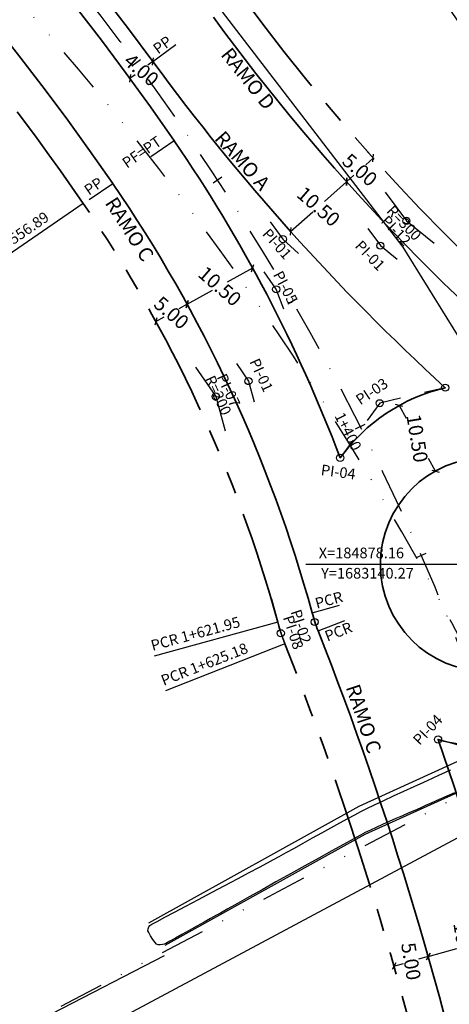
# Model space of a CAD drawing. Units: metres. Extents: x 182951 to 185473, y 1682084 to 1683770.
# Drawn here: x 184813 to 184873, y 1683079 to 1683217 of the extents above; entities that cross this region are included whole.
import ezdxf
from ezdxf.enums import TextEntityAlignment as Align

# ---------------------------------------------------------------- set-up
doc = ezdxf.new("R2010")
doc.units = ezdxf.units.M
doc.header["$LTSCALE"] = 12.7
doc.header["$MEASUREMENT"] = 0
for name, pattern in [('DASHDOT', [1, 0.5, -0.25, 0, -0.25]), ('DIVIDE', [1.25, 0.5, -0.25, 0, -0.25, 0, -0.25]), ('PHANTOM', [2.5, 1.25, -0.25, 0.25, -0.25, 0.25, -0.25])]:
    doc.linetypes.add(name, pattern=pattern)
doc.layers.get('0').update_dxf_attribs({"linetype": 'CONTINUOUS'})
doc.layers.get('Defpoints').update_dxf_attribs({"linetype": 'CONTINUOUS'})
for name, color, linetype in [('E-01-ESTACA', 3, 'CONTINUOUS'), ('P-GEO_DIMENSÕES', 7, 'CONTINUOUS'), ('P-GEO_INTER-LOCAÇÃO', 4, 'CONTINUOUS'), ('P-GEO_LOCAÇÃO-PDDU', 2, 'CONTINUOUS'), ('SURFACE1-CONT-MNR', 253, 'CONTINUOUS'), ('T-CAD_CERCA-MURO-TELA', 1, 'CONTINUOUS'), ('T-CAD_VALOS', 4, 'CONTINUOUS'), ('T-SESC_COTAS', 250, 'CONTINUOUS'), ('T-SESC_DIQUE', 250, 'CONTINUOUS'), ('T-SESC_DIVISA', 1, 'CONTINUOUS'), ('T-SESC_MATRICULA', 2, 'DIVIDE')]:
    doc.layers.add(name, color=color, linetype=linetype)
for name, color, linetype, lineweight in [('P-GEO_EIXO', 6, 'DASHDOT', 30), ('P-GEO_INTERSEÇÃO', 5, 'CONTINUOUS', 35), ('P-GEO_MEIO-FIO', 5, 'CONTINUOUS', 35), ('P-GEO_PDDUA', 6, 'PHANTOM', 35)]:
    doc.layers.add(name, color=color, linetype=linetype, lineweight=lineweight)
doc.styles.add('1_5mm', font='romans.shx', dxfattribs={"height": 1.875})
doc.styles.add('3mm', font='simplex', dxfattribs={"height": 1.5})
doc.styles.add('4mm', font='simplex', dxfattribs={"height": 2})
doc.dimstyles.new('ISO-25', dxfattribs={"dimtxt": 2.5, "dimasz": 2.5, "dimexe": 1.25, "dimexo": 0.625, "dimgap": 0.2, "dimtad": 1, "dimtxsty": '1_5mm', "dimcen": 2.5, "dimaunit": 1, "dimadec": 3, "dimazin": 0, "dimtfac": 1, "dimtmove": 0, "dimatfit": 3, "dimfxl": 0, "dimarcsym": 0})
doc.dimstyles.new('ISO-25$2', dxfattribs={"dimtxt": 2.5, "dimasz": 2.5, "dimexe": 1.25, "dimexo": 0.625, "dimgap": 0.2, "dimtad": 2, "dimjust": 1, "dimtih": 1, "dimtoh": 1, "dimtxsty": '1_5mm', "dimcen": 2.5, "dimaunit": 1, "dimadec": 3, "dimazin": 0, "dimtfac": 1, "dimtmove": 0, "dimatfit": 3, "dimfxl": 0, "dimarcsym": 0})
doc.dimstyles.new('SESC', dxfattribs={"dimtxt": 0.18, "dimasz": 0.75, "dimexe": 0.18, "dimexo": 0.0625, "dimgap": 0.09, "dimtad": 0, "dimtih": 1, "dimtoh": 1, "dimzin": 0, "dimdsep": 46, "dimtxsty": '4mm', "dimblk": 'OBLIQUE', "dimcen": 0.09, "dimaunit": 1, "dimadec": 4, "dimazin": 0, "dimtfac": 1, "dimtofl": 0, "dimtmove": 0, "dimatfit": 3, "dimldrblk": 'CLOSEDBLANK', "dimfxl": 0, "dimtolj": 1, "dimtzin": 0, "dimarcsym": 0})

# ---------------------------------------------------------------- blocks, each defined once
blk = doc.blocks.new('*D25')
at = {"layer": 'Defpoints', "color": 0}
for p in [(184936.89, 1683139.55), (184938.55, 1683136.43), (184450.48, 1682879.64)]:
    blk.add_point(p, dxfattribs=at)
at = {"layer": 'T-SESC_COTAS', "color": 0, "lineweight": -2}
for p, q in [((184937.18, 1683139), (184939.14, 1683135.33)), ((184454.35, 1682877.7), (184936.35, 1683135.26)), ((184450.77, 1682879.09), (184452.73, 1682875.42))]:
    blk.add_line(p, q, dxfattribs=at)
at = {"layer": 'T-SESC_COTAS', "color": 0}
for points in [[(184936.15, 1683135.62), (184936.54, 1683134.89), (184938.55, 1683136.43)], [(184454.15, 1682878.07), (184454.54, 1682877.33), (184452.14, 1682876.52)]]:
    blk.add_solid(points, dxfattribs=at)
at = {"layer": 'T-SESC_COTAS', "color": 0, "insert": (184694.73, 1683007.64), "char_height": 1.875, "attachment_point": 5, "rotation": 28.1175, "style": '1_5mm'}
blk.add_mtext('551,5', dxfattribs=at)
blk = doc.blocks.new('*D26')
at = {"layer": 'Defpoints', "color": 0}
for p in [(184360.39, 1683353.55), (184882.97, 1683112.46), (184435.24, 1682886.09), (184420.48, 1682867.91), (184420.48, 1682867.91)]:
    blk.add_point(p, dxfattribs=at)
at = {"layer": 'T-SESC_COTAS', "color": 0, "lineweight": -2}
blk.add_arc((184420.48, 1682867.91), 23.42, 33.9886, 90.9347, dxfattribs=at)
at = {"layer": 'T-SESC_COTAS', "color": 0}
for points in [[(184420.13, 1682890.9), (184420.07, 1682891.74), (184417.61, 1682891.15)], [(184440.26, 1682881.21), (184439.54, 1682880.78), (184441.19, 1682878.85)]]:
    blk.add_solid(points, dxfattribs=at)
at = {"layer": 'T-SESC_COTAS', "color": 0, "insert": (184426.78, 1682894.47), "char_height": 1.875, "attachment_point": 5, "style": '1_5mm'}
blk.add_mtext('69°11\'8"', dxfattribs=at)
blk = doc.blocks.new('sta_tic')
blk.add_line((0, -0.04165), (0, 0.04165))
blk = doc.blocks.new('lbl_tic')
blk.add_line((0, -0.04165), (0, 0.04165))
blk = doc.blocks.new('_Oblique')
at = {"color": 0, "linetype": 'ByBlock', "lineweight": -2}
blk.add_line((-0.5, -0.5), (0.5, 0.5), dxfattribs=at)
blk = doc.blocks.new('*D112')
at = {"layer": 'Defpoints', "color": 0}
for p in [(184836.03, 1683176.78), (184836.03, 1683176.78), (184831.65, 1683174.37)]:
    blk.add_point(p, dxfattribs=at)
at = {"layer": 'P-GEO_DIMENSÕES', "color": 0, "lineweight": -2}
for p, q in [((184836.03, 1683176.78), (184834.86, 1683176.14)), ((184836, 1683176.84), (184835.94, 1683176.94)), ((184831.65, 1683174.37), (184832.82, 1683175.02)), ((184831.62, 1683174.43), (184831.56, 1683174.53))]:
    blk.add_line(p, q, dxfattribs=at)
at = {"layer": 'P-GEO_DIMENSÕES', "color": 0, "lineweight": -2, "xscale": 0.75, "yscale": 0.75, "zscale": 0.75}
for p, rotation in [((184836.03, 1683176.78), 28.77106707436859), ((184831.65, 1683174.37), 208.7710670743686)]:
    blk.add_blockref('_Oblique', p, dxfattribs=dict(at, rotation=rotation))
at = {"layer": 'P-GEO_DIMENSÕES', "color": 0, "insert": (184833.84, 1683175.58), "char_height": 2, "attachment_point": 5, "rotation": 319.0329, "style": '4mm'}
blk.add_mtext('\\A1;5.00', dxfattribs=at)
blk = doc.blocks.new('_ClosedBlank')
at = {"color": 0, "linetype": 'ByBlock', "lineweight": -2}
for p, q in [((-1, 0.17), (0, 0)), ((-1, 0.17), (-1, -0.17)), ((0, 0), (-1, -0.17))]:
    blk.add_line(p, q, dxfattribs=at)
blk = doc.blocks.new('*D113')
at = {"layer": 'Defpoints', "color": 0}
for p in [(184845.23, 1683181.84), (184845.23, 1683181.84), (184836.03, 1683176.78)]:
    blk.add_point(p, dxfattribs=at)
at = {"layer": 'P-GEO_DIMENSÕES', "color": 0, "lineweight": -2}
for p, q in [((184845.23, 1683181.84), (184841.65, 1683179.87)), ((184845.2, 1683181.89), (184845.15, 1683181.99)), ((184836.03, 1683176.78), (184839.61, 1683178.75)), ((184836.06, 1683176.73), (184836.12, 1683176.62))]:
    blk.add_line(p, q, dxfattribs=at)
at = {"layer": 'P-GEO_DIMENSÕES', "color": 0, "lineweight": -2, "xscale": 0.75, "yscale": 0.75, "zscale": 0.75}
for p, rotation in [((184845.23, 1683181.84), 28.77106707469608), ((184836.03, 1683176.78), 208.7710670746961)]:
    blk.add_blockref('_Oblique', p, dxfattribs=dict(at, rotation=rotation))
at = {"layer": 'P-GEO_DIMENSÕES', "color": 0, "insert": (184840.63, 1683179.31), "char_height": 2, "attachment_point": 5, "rotation": 319.0329, "style": '4mm'}
blk.add_mtext('\\A1;10.50', dxfattribs=at)
blk = doc.blocks.new('*D114')
at = {"layer": 'Defpoints', "color": 0}
for p in [(184861.13, 1683198.43), (184857.39, 1683195.11), (184858.41, 1683193.97)]:
    blk.add_point(p, dxfattribs=at)
at = {"layer": 'P-GEO_DIMENSÕES', "color": 0, "lineweight": -2}
for p, q in [((184861.17, 1683198.38), (184862.27, 1683197.15)), ((184862.15, 1683197.28), (184861.1, 1683196.35)), ((184857.43, 1683195.06), (184858.53, 1683193.83)), ((184858.41, 1683193.97), (184859.45, 1683194.89))]:
    blk.add_line(p, q, dxfattribs=at)
at = {"layer": 'P-GEO_DIMENSÕES', "color": 0, "lineweight": -2, "xscale": 0.75, "yscale": 0.75, "zscale": 0.75}
for p, rotation in [((184862.15, 1683197.28), 41.57061066125107), ((184858.41, 1683193.97), 221.570610661251)]:
    blk.add_blockref('_Oblique', p, dxfattribs=dict(at, rotation=rotation))
at = {"layer": 'P-GEO_DIMENSÕES', "color": 0, "insert": (184860.28, 1683195.62), "char_height": 2, "attachment_point": 5, "rotation": 319.0329, "style": '4mm'}
blk.add_mtext('\\A1;5.00', dxfattribs=at)
blk = doc.blocks.new('*D115')
at = {"layer": 'Defpoints', "color": 0}
for p in [(184857.39, 1683195.11), (184850.55, 1683187), (184850.59, 1683186.96)]:
    blk.add_point(p, dxfattribs=at)
at = {"layer": 'P-GEO_DIMENSÕES', "color": 0, "lineweight": -2}
for p, q in [((184857.43, 1683195.06), (184858.53, 1683193.83)), ((184858.41, 1683193.97), (184855.3, 1683191.21)), ((184850.55, 1683187), (184853.66, 1683189.75)), ((184850.55, 1683187.01), (184850.43, 1683187.14))]:
    blk.add_line(p, q, dxfattribs=at)
at = {"layer": 'P-GEO_DIMENSÕES', "color": 0, "lineweight": -2, "xscale": 0.75, "yscale": 0.75, "zscale": 0.75}
for p, rotation in [((184858.41, 1683193.97), 41.57061066027482), ((184850.55, 1683187), 221.5706106602748)]:
    blk.add_blockref('_Oblique', p, dxfattribs=dict(at, rotation=rotation))
at = {"layer": 'P-GEO_DIMENSÕES', "color": 0, "insert": (184854.48, 1683190.48), "char_height": 2, "attachment_point": 5, "rotation": 319.0329, "style": '4mm'}
blk.add_mtext('\\A1;10.50', dxfattribs=at)
blk = doc.blocks.new('*D116')
at = {"layer": 'Defpoints', "color": 0}
for p in [(184831.24, 1683210.83), (184828.01, 1683208.47), (184828.01, 1683208.47)]:
    blk.add_point(p, dxfattribs=at)
at = {"layer": 'P-GEO_DIMENSÕES', "color": 0, "lineweight": -2}
for p, q in [((184831.24, 1683210.83), (184830.53, 1683210.31)), ((184831.28, 1683210.78), (184831.35, 1683210.69)), ((184828.01, 1683208.47), (184828.73, 1683208.99)), ((184828.05, 1683208.42), (184828.12, 1683208.32))]:
    blk.add_line(p, q, dxfattribs=at)
at = {"layer": 'P-GEO_DIMENSÕES', "color": 0, "lineweight": -2, "xscale": 0.75, "yscale": 0.75, "zscale": 0.75}
for p, rotation in [((184831.24, 1683210.83), 36.19091629800171), ((184828.01, 1683208.47), 216.1909162980018)]:
    blk.add_blockref('_Oblique', p, dxfattribs=dict(at, rotation=rotation))
at = {"layer": 'P-GEO_DIMENSÕES', "color": 0, "insert": (184829.63, 1683209.65), "char_height": 2, "attachment_point": 5, "rotation": 319.0329, "style": '4mm'}
blk.add_mtext('\\A1;4.00', dxfattribs=at)
blk = doc.blocks.new('*D117')
at = {"layer": 'Defpoints', "color": 0}
for p in [(184865.78, 1683162.56), (184865.78, 1683162.56), (184870.88, 1683153.38)]:
    blk.add_point(p, dxfattribs=at)
at = {"layer": 'P-GEO_DIMENSÕES', "color": 0, "lineweight": -2}
for p, q in [((184865.78, 1683162.56), (184866.77, 1683160.78)), ((184865.83, 1683162.59), (184865.94, 1683162.65)), ((184870.88, 1683153.38), (184869.89, 1683155.16)), ((184870.93, 1683153.41), (184871.03, 1683153.47))]:
    blk.add_line(p, q, dxfattribs=at)
at = {"layer": 'P-GEO_DIMENSÕES', "color": 0, "lineweight": -2, "xscale": 0.75, "yscale": 0.75, "zscale": 0.75}
for p, rotation in [((184865.78, 1683162.56), 119.0442648385348), ((184870.88, 1683153.38), 299.0442648385347)]:
    blk.add_blockref('_Oblique', p, dxfattribs=dict(at, rotation=rotation))
at = {"layer": 'P-GEO_DIMENSÕES', "color": 0, "insert": (184868.33, 1683157.97), "char_height": 2, "attachment_point": 5, "rotation": 279.2321, "style": '4mm'}
blk.add_mtext('\\A1;10.50', dxfattribs=at)
blk = doc.blocks.new('*D119')
at = {"layer": 'Defpoints', "color": 0}
for p in [(184869.86, 1683085.28), (184869.86, 1683085.28), (184865.06, 1683083.91)]:
    blk.add_point(p, dxfattribs=at)
at = {"layer": 'P-GEO_DIMENSÕES', "color": 0, "lineweight": -2}
for p, q in [((184869.86, 1683085.28), (184868.52, 1683084.9)), ((184869.88, 1683085.22), (184869.91, 1683085.11)), ((184865.06, 1683083.91), (184866.4, 1683084.3)), ((184865.07, 1683083.85), (184865.11, 1683083.74))]:
    blk.add_line(p, q, dxfattribs=at)
at = {"layer": 'P-GEO_DIMENSÕES', "color": 0, "lineweight": -2, "xscale": 0.75, "yscale": 0.75, "zscale": 0.75}
for p, rotation in [((184869.86, 1683085.28), 15.91815219152099), ((184865.06, 1683083.91), 195.918152191521)]:
    blk.add_blockref('_Oblique', p, dxfattribs=dict(at, rotation=rotation))
at = {"layer": 'P-GEO_DIMENSÕES', "color": 0, "insert": (184867.46, 1683084.6), "char_height": 2, "attachment_point": 5, "rotation": 279.2321, "style": '4mm'}
blk.add_mtext('\\A1;5.00', dxfattribs=at)
blk = doc.blocks.new('*D120')
at = {"layer": 'Defpoints', "color": 0}
for p in [(184879.96, 1683088.16), (184879.96, 1683088.16), (184869.86, 1683085.28)]:
    blk.add_point(p, dxfattribs=at)
at = {"layer": 'P-GEO_DIMENSÕES', "color": 0, "lineweight": -2}
for p, q in [((184879.96, 1683088.16), (184875.97, 1683087.02)), ((184879.98, 1683088.1), (184880.01, 1683087.99)), ((184869.86, 1683085.28), (184873.86, 1683086.42)), ((184869.88, 1683085.22), (184869.91, 1683085.11))]:
    blk.add_line(p, q, dxfattribs=at)
at = {"layer": 'P-GEO_DIMENSÕES', "color": 0, "lineweight": -2, "xscale": 0.75, "yscale": 0.75, "zscale": 0.75}
for p, rotation in [((184879.96, 1683088.16), 15.91815219417083), ((184869.86, 1683085.28), 195.9181521941708)]:
    blk.add_blockref('_Oblique', p, dxfattribs=dict(at, rotation=rotation))
at = {"layer": 'P-GEO_DIMENSÕES', "color": 0, "insert": (184874.91, 1683086.72), "char_height": 2, "attachment_point": 5, "rotation": 279.2321, "style": '4mm'}
blk.add_mtext('\\A1;10.50', dxfattribs=at)

msp = doc.modelspace()

# ---------------------------------------------------------------- linework, layer by layer
at = {"layer": 'P-GEO_EIXO'}
msp.add_lwpolyline([(183581.57703, 1683196.09876), (183632.99126, 1683222.99515, -0.252330875), (183696.08868, 1683222.21513, 0.337558303), (183888.00929, 1683250.12121, -0.174810029), (184020.93347, 1683314.22703), (184235.06766, 1683336.41387, -0.014363348), (184520.47585, 1683357.72158, -0.414577668), (184899.21069, 1683011.74602), (184917.28919, 1682606.22146)], format="xyb", dxfattribs=at)
at = {"layer": 'P-GEO_INTER-LOCAÇÃO'}
for p, q in [((184831.24154, 1683210.83074), (184834.46975, 1683213.19265)), ((184834.22324, 1683199.71047), (184830.92625, 1683197.44555)), ((184822.30224, 1683191.4556), (184825.59923, 1683193.72052)), ((184878.09665, 1683140.26915), (184852.71666, 1683140.26915)), ((184853.57058, 1683133.51251), (184857.42761, 1683134.57238)), ((184854.42438, 1683130.94656), (184858.14748, 1683132.40893))]:
    msp.add_line(p, q, dxfattribs=at)
for points in [[(184847.70018, 1683188.33537), (184849.47161, 1683185.91421), (184851.68513, 1683183.88928)], [(184861.38169, 1683187.41795), (184863.15312, 1683184.99679), (184865.49326, 1683183.11962)], [(184849.60377, 1683176.06674), (184848.53894, 1683178.8714), (184846.84025, 1683181.34415)], [(184842.94551, 1683168.46991), (184844.64419, 1683165.99716), (184845.43909, 1683163.10439)], [(184870.0377, 1683167.10026), (184872.25122, 1683165.07533), (184869.33284, 1683164.38028)], [(184865.97714, 1683163.58107), (184863.05877, 1683162.88602), (184861.29807, 1683160.45704)], [(184859.27353, 1683157.66407), (184857.51283, 1683155.2351), (184856.448, 1683158.03976)], [(184853.13446, 1683135.09964), (184853.92936, 1683132.20687), (184855.02613, 1683129.41454)], [(184874.13794, 1683114.91013), (184871.25016, 1683115.72296), (184872.23491, 1683112.88919)]]:
    msp.add_lwpolyline(points, dxfattribs=at)
for centre in [(184849.47161, 1683185.91421), (184863.15312, 1683184.99679), (184848.53894, 1683178.8714), (184844.64419, 1683165.99716), (184872.25122, 1683165.07533), (184863.05877, 1683162.88602), (184857.51283, 1683155.2351), (184853.92936, 1683132.20687), (184871.25016, 1683115.72296)]:
    msp.add_circle(centre, 0.5, dxfattribs=at)
at = {"layer": 'P-GEO_INTERSEÇÃO'}
for points in [[(184839.7156, 1683217.03076, 0.065867112), (184894.11507, 1683160.16032, -0.174774573), (184903.13743, 1683145.40097, -0.039540667), (184907.23531, 1683112.41325)], [(184831.24154, 1683210.83074, 0.049593406), (184872.25122, 1683165.07533, 0.17932698), (184857.51283, 1683155.2351, 0.059838457), (184834.22324, 1683199.71047)], [(184825.56864, 1683193.76506, -0.083632827), (184853.57058, 1683133.51251, 0.026531187), (184854.42438, 1683130.94656, -0.082616643), (184888.54067, 1682970.41868)], [(184896.74573, 1683111.94562, 0.012706275), (184896.03525, 1683122.08414, -0.269022558), (184871.25016, 1683115.72296, -0.072602399), (184899.03025, 1682970.88631)]]:
    msp.add_lwpolyline(points, format="xyb", dxfattribs=at)
msp.add_circle((184878.15915, 1683140.26915), 15, dxfattribs=at)
at = {"layer": 'P-GEO_LOCAÇÃO-PDDU'}
for p, q in [((184821.46231, 1683190.9122), (184806.62447, 1683180.72209)), ((184848.74929, 1683132.18768), (184831.39265, 1683127.41829)), ((184849.77051, 1683129.1186), (184833.01655, 1683122.53794))]:
    msp.add_line(p, q, dxfattribs=at)
for points in [[(184863.84538, 1683192.51835), (184866.79777, 1683188.48308), (184870.698, 1683185.35447)], [(184837.21906, 1683167.96878), (184840.04965, 1683163.84716), (184841.37448, 1683159.02587)], [(184847.85358, 1683135.44731), (184849.17842, 1683130.62603), (184851.00638, 1683125.97215)]]:
    msp.add_lwpolyline(points, dxfattribs=at)
for centre in [(184866.79777, 1683188.48308), (184840.04965, 1683163.84716), (184849.17842, 1683130.62603)]:
    msp.add_circle(centre, 0.5, dxfattribs=at)
at = {"layer": 'P-GEO_MEIO-FIO'}
for points in [[(184831.24428, 1683210.827, 0.251338578), (184520.38429, 1683359.71948, 0.014363348), (184234.86154, 1683338.40322), (184020.72696, 1683316.21634)], [(184834.25509, 1683199.66409, 0.259307997), (184520.56741, 1683355.72368, 0.014363348), (184235.27378, 1683334.42452), (184021.1392, 1683312.23764)], [(184825.59923, 1683193.72052, 0.259307997), (184521.04807, 1683345.23468, 0.014363348), (184236.35591, 1683323.98043), (184022.22134, 1683301.79355)]]:
    msp.add_lwpolyline(points, format="xyb", dxfattribs=at)
at = {"layer": 'P-GEO_PDDUA'}
for points in [[(183872.71259, 1683316.46327), (184233.2641, 1683353.82068, -0.014363348), (184519.67473, 1683375.20323, -0.251335195), (184843.75087, 1683219.98315, 0.065867112), (184897.24368, 1683164.06055, -0.174774573), (184908.03513, 1683146.4072, -0.039540667), (184912.23035, 1683112.63593), (184934.77183, 1682607.00084)], [(183853.22754, 1682689.75687), (183821.82388, 1683008.36166, -0.091430829), (183826.39415, 1683062.57305), (183850.40726, 1683150.54888, -0.309635512), (184022.73703, 1683296.82021), (184236.87121, 1683319.00705, -0.014363348), (184521.27696, 1683340.23993, -0.259287402), (184821.46231, 1683190.9122, -0.08359882), (184848.74929, 1683132.18768, 0.026531187), (184849.77051, 1683129.1186, -0.082616643), (184883.54563, 1682970.196), (184899.80656, 1682605.44207)]]:
    msp.add_lwpolyline(points, format="xyb", dxfattribs=at)
at = {"layer": 'SURFACE1-CONT-MNR', "elevation": 1, "flags": 128}
msp.add_lwpolyline([(184873.55606, 1683108.23232), (184872.46512, 1683107.74986), (184871.3987, 1683107.28077), (184870.39465, 1683106.83986), (184869.49084, 1683106.44198), (184868.72514, 1683106.10194), (184867.98654, 1683105.77511), (184867.15648, 1683105.41311), (184866.26157, 1683105.02506), (184865.32837, 1683104.62012), (184864.38348, 1683104.20743), (184863.45346, 1683103.79614), (184862.56492, 1683103.39539), (184861.74442, 1683103.01432), (184861.01855, 1683102.66209), (184860.36969, 1683102.32218), (184859.32794, 1683101.75771), (184857.95896, 1683101.00591), (184856.32842, 1683100.10405), (184854.50199, 1683099.08937), (184852.54534, 1683097.99911), (184850.52412, 1683096.87055), (184848.50401, 1683095.74091), (184846.55068, 1683094.64745), (184844.72979, 1683093.62742), (184843.10702, 1683092.71808), (184841.74802, 1683091.95666), (184840.71846, 1683091.38043), (184840.08402, 1683091.02662), (184839.3332, 1683090.60793), (184838.41544, 1683090.09329), (184837.39614, 1683089.52078), (184836.3407, 1683088.92843), (184835.31454, 1683088.3543), (184834.38306, 1683087.83645), (184833.61166, 1683087.41293), (184833.06575, 1683087.12178), (184832.81074, 1683087.00107), (184832.56535, 1683086.95512), (184832.26597, 1683086.92959), (184831.97541, 1683086.93898), (184831.75644, 1683086.99775), (184831.54877, 1683087.22179), (184831.2405, 1683087.66089), (184830.9144, 1683088.17742), (184830.65323, 1683088.63376), (184830.53976, 1683088.89229), (184830.57468, 1683089.13752), (184830.68565, 1683089.42292), (184830.82175, 1683089.64175), (184831.09614, 1683089.80323), (184831.81056, 1683090.19345), (184832.89308, 1683090.77494), (184834.27174, 1683091.51022), (184835.87462, 1683092.3618), (184837.62977, 1683093.29222), (184839.46526, 1683094.26398), (184841.30913, 1683095.23961), (184843.08946, 1683096.18164), (184844.7343, 1683097.05257), (184846.17171, 1683097.81493), (184847.32975, 1683098.43124), (184848.13649, 1683098.86402), (184848.95583, 1683099.31187), (184849.95258, 1683099.86321), (184851.08722, 1683100.49451), (184852.32026, 1683101.18224), (184853.61219, 1683101.90284), (184854.92352, 1683102.6328), (184856.21474, 1683103.34857), (184857.44635, 1683104.02663), (184858.57885, 1683104.64342), (184859.57274, 1683105.17542), (184860.38852, 1683105.59909), (184861.24468, 1683106.02201), (184862.34339, 1683106.54858), (184863.62068, 1683107.15047), (184865.01257, 1683107.79935), (184866.45508, 1683108.4669), (184867.88424, 1683109.12479), (184869.23606, 1683109.7447), (184870.44657, 1683110.2983), (184871.45179, 1683110.75726), (184872.18775, 1683111.09327), (184872.59046, 1683111.27799), (184873.02806, 1683111.48125)], dxfattribs=at)
at = {"layer": 'T-CAD_CERCA-MURO-TELA'}
for p, q in [((184835.10689, 1683225.40981), (184866.29843, 1683184.80522)), ((184866.29843, 1683184.80522), (184890.25957, 1683146.03575))]:
    msp.add_line(p, q, dxfattribs=at)
at = {"layer": 'T-CAD_VALOS'}
msp.add_lwpolyline([(184832.93418, 1683086.87354), (184861.02339, 1683102.44), (184877.50567, 1683109.87508), (184891.22708, 1683117.21193), (184896.36912, 1683119.47634), (184898.01946, 1683121.04844), (184898.54035, 1683122.49844), (184898.50299, 1683123.80905), (184897.85274, 1683127.15627), (184896.33097, 1683131.81968), (184891.43109, 1683142.55139), (184890.76748, 1683142.64638), (184889.86966, 1683142.46694), (184889.31254, 1683141.47001), (184889.89169, 1683140.00285), (184893.85769, 1683131.58841), (184896.11385, 1683125.68943), (184896.07914, 1683124.33329), (184895.64896, 1683122.46094), (184895.03826, 1683121.46621), (184889.27505, 1683118.90951), (184875.6018, 1683113.39108), (184860.13703, 1683106.31099), (184830.61921, 1683089.97712)], dxfattribs=at)
at = {"layer": 'T-SESC_DIQUE'}
msp.add_lwpolyline([(184632.90503, 1683395.97647, -0.016044314), (184663.64321, 1683384.94707, -0.028738787), (184673.23533, 1683380.44965, -0.002020879), (184700.17216, 1683365.73627, -0.01548716), (184703.61853, 1683363.69401, -0.000471792), (184722.25341, 1683351.83193, -0.000516077), (184739.26776, 1683340.95409, -0.00025125), (184744.92624, 1683337.32419, -0.000241227), (184750.81612, 1683333.53766, -0.023718682), (184768.13785, 1683321.1906, -0.014189613), (184795.43599, 1683298.42653, -0.004034548), (184805.7518, 1683289.16641, -0.002473151), (184822.38217, 1683273.84243, -0.008122274), (184848.4482, 1683248.78219, -0.020557533), (184858.16584, 1683238.3031, -0.022906798), (184865.9831, 1683228.24729, -0.013037419), (184878.40931, 1683209.64502, -0.003935941), (184888.85993, 1683192.78842, -0.004346635), (184898.06902, 1683177.36981, -0.007783345), (184902.42021, 1683169.66614, -0.002055922), (184918.31508, 1683140.18465, -0.025105934), (184921.37431, 1683133.68913, -0.009033084), (184927.18721, 1683118.78588)], format="xyb", dxfattribs=at)
at = {"layer": 'T-SESC_DIVISA'}
msp.add_lwpolyline([(184675.2084, 1683004.03815), (184832.87727, 1683085.41963)], dxfattribs=at)
at = {"layer": 'T-SESC_MATRICULA'}
msp.add_line((184420.484, 1682867.906), (184882.96768, 1683112.45707), dxfattribs=at)
msp.add_lwpolyline([(184882.96768, 1683112.45707, 0.265941433), (184524.06871, 1683365.10187)], format="xyb", dxfattribs=at)

# ---------------------------------------------------------------- block references
at = {"layer": 'E-01-ESTACA', "xscale": 18.00720288115246, "yscale": 18.00720288115246, "zscale": 18.00720288115246}
for name, p, rotation in [('sta_tic', (184828.88806, 1683210.65669), 306.3883630962658), ('sta_tic', (184840.30312, 1683194.23734), 303.2272166403724), ('sta_tic', (184850.79537, 1683177.2135), 300.0660701844791), ('lbl_tic', (184860.33289, 1683159.63697), 296.9049237285858), ('sta_tic', (184868.88664, 1683141.56125), 293.7437772726925)]:
    msp.add_blockref(name, p, dxfattribs=dict(at, rotation=rotation))

# ---------------------------------------------------------------- texts
at = {"layer": 'E-01-ESTACA', "style": '3mm'}
msp.add_text('1+400', height=1.5, rotation=296.9049237, dxfattribs=at).set_placement((184857.54506, 1683158.38325), align=Align.BOTTOM_CENTER)
at = {"layer": 'P-GEO_INTER-LOCAÇÃO', "style": '3mm'}
for s, rotation, p in [('PP', 36.1909163, (184833.6042, 1683213.92949)), ('PP', 34.4876794, (184823.96458, 1683194.07334)), ('PCR', 15.3649488, (184857.80217, 1683135.80844)), ('PCR', 21.4440229, (184859.07293, 1683131.56158))]:
    msp.add_text(s, height=1.5, rotation=rotation, dxfattribs=at).set_placement(p, align=Align.MIDDLE_RIGHT)
at = {"layer": 'P-GEO_INTER-LOCAÇÃO', "style": '4mm'}
for s, rotation, p in [('RAMO D', 308.7363847, (184840.66301, 1683211.74801)), ('RAMO A', 311.4872359, (184839.77272, 1683199.96484)), ('RAMO C', 302.622166, (184824.43586, 1683190.98039)), ('RAMO C', 288.4127396, (184858.2864, 1683123.06486))]:
    msp.add_text(s, height=2, rotation=rotation, dxfattribs=at).set_placement(p)
at = {"layer": 'P-GEO_INTER-LOCAÇÃO', "style": '3mm'}
msp.add_text('PF=PT', height=1.5, rotation=34.4876794, dxfattribs=at).set_placement((184827.16322, 1683196.40632), align=Align.MIDDLE_LEFT)
for s, rotation, p in [('R=300', 313.7278443, (184866.48765, 1683188.18644)), ('PI-01', 311.8692498, (184848.64902, 1683185.2454)), ('PI-01', 313.7278443, (184861.70786, 1683183.61432)), ('PI-05', 297.6388639, (184849.844, 1683179.13314)), ('PI-01', 294.9263141, (184846.45789, 1683166.84007)), ('R=200', 294.9263141, (184840.40681, 1683164.00168)), ('PI-03', 33.7294577, (184861.94823, 1683164.54936)), ('PI-04', 352.4263714, (184857.24923, 1683153.25254)), ('PI-02', 288.4044858, (184852.03165, 1683131.57542)), ('PI-04', 46.7212106, (184869.7941, 1683117.09405))]:
    msp.add_text(s, height=1.5, rotation=rotation, dxfattribs=at).set_placement(p, align=Align.MIDDLE_CENTER)
at = {"layer": 'P-GEO_INTER-LOCAÇÃO', "char_height": 1.5, "attachment_point": 5, "style": '3mm'}
for s, insert in [('X=184878.16', (184860.4901, 1683141.69751)), ('Y=1683140.27', (184861.34232, 1683138.84831))]:
    msp.add_mtext(s, dxfattribs=dict(at, insert=insert))
at = {"layer": 'P-GEO_LOCAÇÃO-PDDU', "style": '3mm'}
for s, rotation, p in [('PCC 1+556.89', 34.4799397, (184805.77529, 1683181.95857)), ('PCR 1+621.95', 15.3649488, (184830.9952, 1683128.86468)), ('PCR 1+625.18', 21.4440229, (184832.46817, 1683123.9341))]:
    msp.add_text(s, height=1.5, rotation=rotation, dxfattribs=at).set_placement(p, align=Align.MIDDLE_LEFT)
for s, rotation, p in [('PI-12', 313.7278443, (184865.35251, 1683187.10061)), ('PI-07', 294.9224442, (184841.86341, 1683164.68994)), ('PI-08', 288.4044858, (184850.93515, 1683130.76004))]:
    msp.add_text(s, height=1.5, rotation=rotation, dxfattribs=at).set_placement(p, align=Align.MIDDLE_CENTER)

# ---------------------------------------------------------------- dimensions: what is measured, and where the dimension line sits
at = {"layer": 'P-GEO_DIMENSÕES'}
for p1, p2, distance, picture, middle in [((184831.24154, 1683210.83074), (184828.01332, 1683208.46883), 0, '*D116', (184829.62743, 1683209.64979)), ((184861.13091, 1683198.42902), (184857.39022, 1683195.11131), 1.53184, '*D114', (184860.27701, 1683195.62414)), ((184831.64626, 1683174.37492), (184836.02901, 1683176.78148), 0, '*D112', (184833.83764, 1683175.5782)), ((184870.87687, 1683153.38283), (184865.77928, 1683162.5624), 0, '*D117', (184868.32808, 1683157.97261)), ((184865.05575, 1683083.91116), (184869.86402, 1683085.28248), 0, '*D119', (184867.45989, 1683084.59682))]:
    dim = msp.add_aligned_dim(p1=p1, p2=p2, distance=distance, dimstyle='SESC', dxfattribs=at)
    dim.commit()
    dim.dimension.update_dxf_attribs({"geometry": picture, "text_midpoint": middle})
for base, p1, p2, angle, picture, middle in [((184850.55423, 1683187.00076), (184857.39022, 1683195.11131), (184850.58874, 1683186.96185), 41.5706107, '*D115', (184854.48045, 1683190.48302)), ((184845.23279, 1683181.83525), (184836.02901, 1683176.78148), (184845.23279, 1683181.83525), 208.7710671, '*D113', (184840.6309, 1683179.30836)), ((184879.96139, 1683088.16225), (184869.86402, 1683085.28248), (184879.96139, 1683088.16225), 195.9181522, '*D120', (184874.91271, 1683086.72237))]:
    dim = msp.add_linear_dim(base=base, p1=p1, p2=p2, angle=angle, dimstyle='SESC', override={"dimtmove": 1}, dxfattribs=at)
    dim.commit()
    dim.dimension.update_dxf_attribs({"geometry": picture, "text_midpoint": middle})
at = {"layer": 'T-SESC_COTAS'}
dim = msp.add_angular_dim_2l(base=(184435.24292, 1682886.08677), line1=((184420.484, 1682867.906), (184360.38573, 1683353.55157)), line2=((184420.484, 1682867.906), (184882.96768, 1683112.45707)), dimstyle='ISO-25$2', dxfattribs=at)
dim.commit()
dim.dimension.update_dxf_attribs({"geometry": '*D26', "text_midpoint": (184426.77557, 1682894.46904)})
dim = msp.add_aligned_dim(p1=(184450.47867, 1682879.63725), p2=(184936.88865, 1683139.54711), distance=-3.53026, dimstyle='ISO-25', dxfattribs=at)
dim.commit()
dim.dimension.update_dxf_attribs({"geometry": '*D25', "text_midpoint": (184694.72716, 1683007.63931)})

doc.saveas('drawing.dxf')
